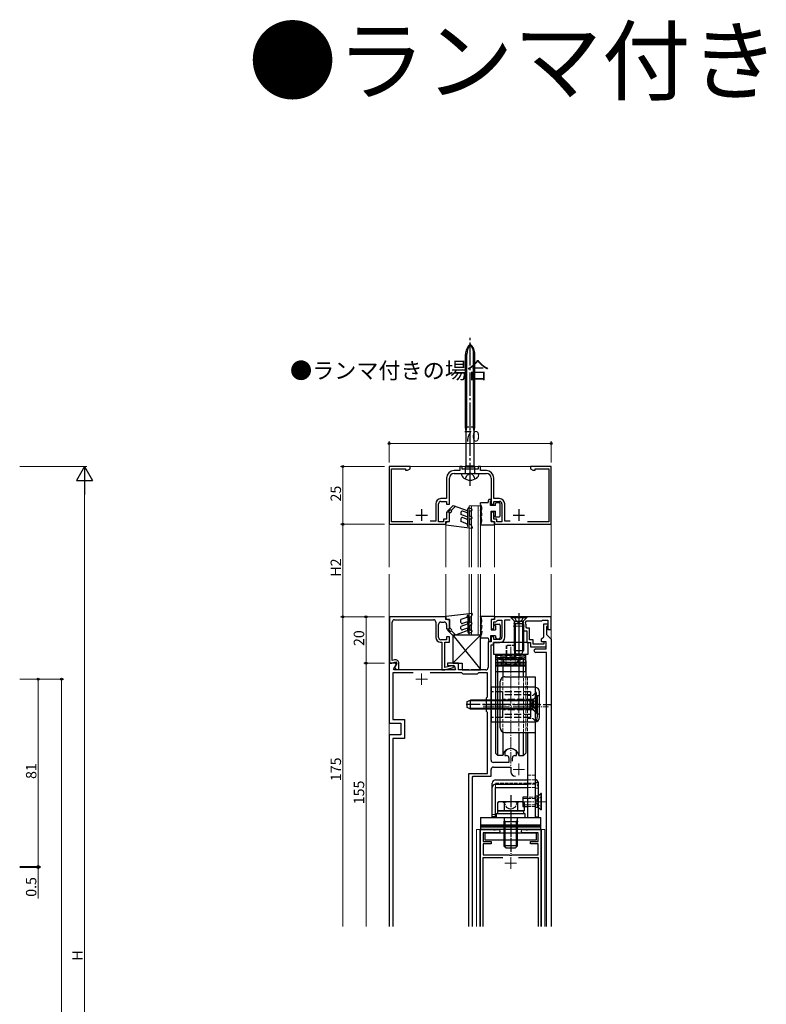
# Model space of a CAD drawing. Extents: x 0 to 1386, y 0 to 2244.
# Drawn here: x 288 to 611, y 507 to 933 of the extents above; entities that cross this region are included whole.
import ezdxf

# ---------------------------------------------------------------- set-up
doc = ezdxf.new("R2010")
doc.units = 0
doc.linetypes.add('YCENTER_1', pattern=[13, 10, -1, 1, -1])
doc.linetypes.add('YHIDDEN_1', pattern=[4, 3, -1])
doc.layers.add('USER1', color=3, linetype='CONTINUOUS')
for name, color, linetype, lineweight in [('YKK_11', 7, 'CONTINUOUS', 30), ('YKK_12', 2, 'CONTINUOUS', 13), ('YKK_13', 4, 'CONTINUOUS', 30), ('YKK_D', 6, 'CONTINUOUS', 13)]:
    doc.layers.add(name, color=color, linetype=linetype, lineweight=lineweight)
doc.styles.get("Standard").update_dxf_attribs({"font": 'txt', "bigfont": 'BIGFONT'})

msp = doc.modelspace()

# ---------------------------------------------------------------- linework, layer by layer
at = {"layer": 'YKK_11', "linetype": 'ByBlock', "lineweight": -2, "ltscale": 0.5}
for p, q in [((457.11, 739.48), (448.11, 739.48)), ((448.11, 739.48), (448.11, 714.48)), ((449.11, 715.58), (449.11, 738.48)), ((449.11, 738.48), (455.11, 738.48)), ((455.11, 738.48), (455.11, 737.83)), ((455.11, 737.83), (455.99, 737.83)), ((455.99, 737.83), (457.11, 738.48)), ((457.11, 738.48), (457.11, 739.48)), ((478.61, 737.68), (476.11, 737.68)), ((479.61, 739.48), (478.61, 739.48)), ((478.61, 739.48), (478.61, 737.68)), ((479.61, 738.28), (479.61, 739.48)), ((486.61, 738.28), (479.61, 738.28)), ((487.61, 739.48), (486.61, 739.48)), ((486.61, 739.48), (486.61, 738.28)), ((487.61, 737.68), (487.61, 739.48)), ((490.11, 737.68), (487.61, 737.68)), ((518.11, 739.48), (509.11, 739.48)), ((509.11, 739.48), (509.11, 738.48)), ((509.11, 738.48), (510.24, 737.83)), ((510.24, 737.83), (511.11, 737.83)), ((511.11, 737.83), (511.11, 738.48)), ((511.11, 738.48), (517.11, 738.48)), ((517.11, 738.48), (517.11, 715.58)), ((518.11, 714.48), (518.11, 739.48)), ((472.91, 734.48), (472.91, 725.58)), ((474.11, 723.18), (474.11, 734.48)), ((476.11, 736.48), (482.65, 736.48)), ((482.65, 736.48), (482.84, 736.6)), ((482.84, 736.6), (483.39, 736.6)), ((483.39, 736.6), (483.57, 736.48)), ((483.57, 736.48), (490.11, 736.48)), ((492.11, 734.48), (492.11, 723.18)), ((493.31, 725.58), (493.31, 734.48)), ((472.91, 725.58), (470.41, 725.58)), ((470.41, 724.38), (472.91, 724.38)), ((472.91, 724.38), (472.91, 723.18)), ((495.81, 725.58), (493.31, 725.58)), ((493.31, 723.18), (493.31, 724.38)), ((493.31, 724.38), (495.81, 724.38)), ((468.21, 723.38), (468.21, 715.78)), ((469.41, 715.48), (469.41, 723.38)), ((472.91, 723.18), (474.11, 723.18)), ((474.11, 719.68), (472.91, 719.68)), ((472.91, 719.68), (472.91, 716.68)), ((474.11, 715.68), (474.11, 719.68)), ((492.11, 723.18), (493.31, 723.18)), ((493.31, 719.68), (492.11, 719.68)), ((492.11, 719.68), (492.11, 715.68)), ((493.31, 716.68), (493.31, 719.68)), ((496.81, 723.38), (496.81, 715.48)), ((498.01, 715.78), (498.01, 723.38)), ((458.37, 715.58), (449.11, 715.58)), ((468.21, 715.78), (465.79, 715.78)), ((471.61, 715.48), (469.41, 715.48)), ((472.91, 716.68), (471.61, 716.68)), ((471.61, 716.68), (471.61, 715.48)), ((472.61, 714.48), (472.61, 715.68)), ((472.61, 715.68), (474.11, 715.68)), ((492.11, 715.68), (493.61, 715.68)), ((494.61, 716.68), (493.31, 716.68)), ((493.61, 715.68), (493.61, 714.48)), ((494.61, 715.48), (494.61, 716.68)), ((496.81, 715.48), (494.61, 715.48)), ((500.43, 715.78), (498.01, 715.78)), ((517.11, 715.58), (507.86, 715.58)), ((448.11, 714.48), (472.61, 714.48)), ((493.61, 714.48), (518.11, 714.48)), ((472.61, 674.48), (448.21, 674.48)), ((448.21, 674.48), (448.21, 654.48)), ((450.41, 673.18), (467.21, 673.18)), ((472.61, 673.28), (472.61, 674.48)), ((474.11, 673.28), (472.61, 673.28)), ((474.11, 669.28), (474.11, 673.28)), ((449.41, 655.57), (449.41, 672.18)), ((468.21, 672.18), (468.21, 665.58)), ((469.41, 665.58), (469.41, 671.18)), ((470.41, 672.18), (471.91, 672.18)), ((472.91, 671.18), (472.91, 669.28)), ((472.91, 669.28), (474.11, 669.28)), ((472.91, 664.58), (470.41, 664.58)), ((474.11, 665.78), (472.91, 665.78)), ((472.91, 665.78), (472.91, 664.58)), ((474.11, 663.48), (474.11, 665.78)), ((470.31, 663.48), (470.91, 663.48)), ((470.91, 663.48), (470.91, 651.48)), ((472.11, 652.51), (472.11, 663.48)), ((472.11, 663.48), (474.11, 663.48)), ((450.42, 655.84), (449.41, 655.57)), ((448.21, 654.48), (449.21, 654.48)), ((449.21, 654.48), (450.9, 654.93)), ((451.38, 654.3), (450.39, 652.6)), ((450.39, 652.6), (451.31, 651.68)), ((450.9, 654.93), (451.38, 654.3)), ((451.31, 651.68), (452.31, 651.68)), ((452.31, 651.68), (452.31, 654.39)), ((475.68, 653.46), (472.11, 652.51)), ((472.14, 651.48), (475.94, 652.5)), ((475.94, 652.5), (475.68, 653.46)), ((470.91, 651.48), (472.14, 651.48))]:
    msp.add_line(p, q, dxfattribs=at)
at = {"layer": 'YKK_11', "ltscale": 0.5}
for p, q in [((462.11, 720.98), (462.11, 715.98)), ((504.11, 720.98), (504.11, 715.98)), ((459.61, 718.48), (464.61, 718.48)), ((501.61, 718.48), (506.61, 718.48))]:
    msp.add_line(p, q, dxfattribs=at)
at = {"layer": 'YKK_11'}
for p, q in [((493.61, 673.28), (492.11, 673.28)), ((492.11, 673.28), (492.11, 669.28)), ((503.65, 674.48), (493.61, 674.48)), ((493.61, 674.48), (493.61, 673.28)), ((494.62, 672.68), (495.11, 673.08)), ((495.11, 673.08), (496.81, 673.08)), ((496.81, 673.08), (496.81, 665.68)), ((498.11, 665.68), (498.11, 673.18)), ((498.11, 673.18), (500.43, 673.18)), ((503.84, 674.36), (503.65, 674.48)), ((504.39, 674.36), (503.84, 674.36)), ((504.57, 674.48), (504.39, 674.36)), ((517.81, 674.48), (504.57, 674.48)), ((514.11, 672.68), (514.41, 672.98)), ((514.41, 672.98), (516.61, 672.98)), ((516.61, 672.98), (516.61, 668.98)), ((518.11, 674.18), (517.81, 674.48)), ((518.11, 669.28), (518.11, 674.18)), ((492.11, 669.28), (493.31, 669.28)), ((493.31, 669.28), (493.31, 672.28)), ((493.31, 672.28), (494.13, 672.28)), ((494.13, 672.28), (494.62, 672.68)), ((506.95, 671.95), (507.4, 672.68)), ((507.56, 669.58), (507.26, 669.93)), ((507.4, 672.68), (514.11, 672.68)), ((508.71, 669.58), (507.56, 669.58)), ((508.71, 664.58), (508.71, 669.58)), ((514.91, 665.88), (514.91, 671.48)), ((514.91, 671.48), (516.61, 671.48)), ((516.31, 670.48), (516.11, 670.28)), ((516.11, 670.28), (516.11, 666.88)), ((516.61, 670.78), (516.31, 670.48)), ((516.61, 671.48), (516.61, 670.78)), ((516.61, 668.98), (517.81, 668.98)), ((517.81, 668.98), (518.11, 669.28)), ((493.31, 665.78), (492.11, 665.78)), ((492.11, 665.78), (492.11, 663.68)), ((493.31, 664.68), (493.31, 665.78)), ((495.81, 664.68), (493.31, 664.68)), ((505.66, 668.38), (507.51, 668.38)), ((507.51, 668.38), (507.51, 663.38)), ((510.31, 664.58), (508.71, 664.58)), ((510.31, 662.68), (510.31, 664.58)), ((513.91, 664.88), (514.91, 665.88)), ((513.91, 663.68), (513.91, 664.88)), ((516.11, 666.88), (518.02, 664.97)), ((518.02, 664.97), (518.11, 664.76)), ((518.11, 664.76), (518.11, 540.48)), ((492.11, 663.68), (490.81, 663.68)), ((490.81, 663.68), (490.81, 652.48)), ((492.11, 636.94), (492.11, 662.38)), ((492.11, 662.38), (493.11, 662.38)), ((493.11, 662.38), (493.11, 663.38)), ((493.11, 663.38), (495.81, 663.38)), ((507.51, 663.38), (509.11, 663.38)), ((509.11, 663.38), (509.11, 661.48)), ((509.11, 661.48), (515.91, 661.48)), ((514.91, 662.68), (510.31, 662.68)), ((511.42, 660.58), (515.91, 660.58)), ((515.91, 663.68), (513.91, 663.68)), ((515.91, 663.68), (514.91, 663.68)), ((514.91, 663.68), (514.91, 662.68)), ((515.91, 660.58), (515.91, 663.68)), ((515.91, 661.48), (515.91, 663.68)), ((516.11, 659.08), (511.42, 659.08)), ((516.11, 540.48), (516.11, 659.08)), ((450.82, 654.48), (448.11, 654.48)), ((448.11, 654.48), (448.11, 628.48)), ((449.94, 651.82), (451.15, 653.91)), ((450.14, 651.48), (449.94, 651.82)), ((451.15, 653.91), (450.82, 654.48)), ((478.11, 654.48), (473.31, 654.48)), ((473.31, 654.48), (473.31, 653.48)), ((473.31, 653.48), (476.18, 653.48)), ((476.18, 653.48), (476.71, 651.48)), ((478.11, 651.48), (478.11, 654.48)), ((458.48, 650.28), (449.71, 650.28)), ((449.71, 650.28), (449.71, 630.08)), ((476.71, 651.48), (450.14, 651.48)), ((479.51, 650.28), (465.74, 650.28)), ((482.65, 651.48), (478.11, 651.48)), ((480.11, 649.68), (479.51, 650.28)), ((486.11, 649.68), (480.11, 649.68)), ((482.84, 651.36), (482.65, 651.48)), ((483.39, 651.36), (482.84, 651.36)), ((483.57, 651.48), (483.39, 651.36)), ((489.81, 651.48), (483.57, 651.48)), ((486.71, 650.28), (486.11, 649.68)), ((490.51, 650.28), (486.71, 650.28)), ((490.51, 639.88), (490.51, 650.28)), ((490.11, 639.48), (490.51, 639.88)), ((490.11, 633.48), (490.11, 639.48)), ((491.99, 636.75), (492.11, 636.94)), ((491.99, 636.2), (491.99, 636.75)), ((492.11, 636.02), (491.99, 636.2)), ((492.11, 612.48), (492.11, 636.02)), ((490.51, 633.08), (490.11, 633.48)), ((490.51, 606.68), (490.51, 633.08)), ((448.11, 628.48), (453.11, 628.48)), ((449.71, 630.08), (454.71, 630.08)), ((453.11, 628.48), (453.11, 623.48)), ((454.71, 630.08), (454.71, 621.88)), ((453.11, 623.48), (448.11, 623.48)), ((448.11, 623.48), (448.11, 540.48)), ((454.71, 621.88), (449.71, 621.88)), ((449.71, 621.88), (449.71, 540.48)), ((498.17, 616.22), (498.11, 616.04)), ((498.11, 616.04), (498.11, 614.48)), ((498.11, 614.48), (498.86, 614.48)), ((499.86, 613.48), (499.86, 611.48)), ((501.36, 611.98), (501.36, 613.48)), ((502.36, 614.48), (503.11, 614.48)), ((503.11, 616.04), (503.06, 616.22)), ((503.11, 614.48), (503.11, 616.04)), ((499.86, 611.48), (493.11, 611.48)), ((493.11, 609.48), (500.61, 609.48)), ((500.61, 609.48), (500.61, 607.48)), ((482.51, 540.48), (482.51, 606.68)), ((482.51, 606.68), (490.51, 606.68)), ((484.11, 605.18), (484.41, 605.48)), ((484.11, 540.48), (484.11, 605.18)), ((484.41, 605.48), (492.11, 605.48)), ((492.11, 605.48), (492.11, 608.48)), ((487.61, 540.48), (487.61, 582.48)), ((487.61, 582.48), (493.15, 582.48)), ((495.41, 581.08), (488.71, 581.08)), ((488.71, 581.08), (488.71, 577.28)), ((493.15, 582.48), (493.34, 582.36)), ((493.34, 582.36), (493.89, 582.36)), ((493.89, 582.36), (494.07, 582.48)), ((494.07, 582.48), (495.41, 582.48)), ((505.81, 582.48), (507.15, 582.48)), ((512.51, 581.08), (505.81, 581.08)), ((507.15, 582.48), (507.34, 582.36)), ((507.34, 582.36), (507.89, 582.36)), ((507.89, 582.36), (508.07, 582.48)), ((508.07, 582.48), (513.61, 582.48)), ((512.51, 577.28), (512.51, 581.08)), ((513.61, 582.48), (513.61, 540.48)), ((488.71, 577.28), (492.11, 577.28)), ((492.11, 576.28), (488.71, 576.28)), ((488.71, 576.28), (488.71, 571.48)), ((492.11, 577.28), (492.11, 576.28)), ((509.11, 576.28), (509.11, 577.28)), ((509.11, 577.28), (512.51, 577.28)), ((512.51, 576.28), (509.11, 576.28)), ((512.51, 571.48), (512.51, 576.28)), ((488.71, 571.48), (499.94, 571.48)), ((499.94, 571.48), (500.13, 571.34)), ((500.13, 571.34), (501.09, 571.34)), ((501.09, 571.34), (501.28, 571.48)), ((501.28, 571.48), (512.51, 571.48)), ((488.71, 540.48), (488.71, 570.38)), ((488.71, 570.38), (497.26, 570.38)), ((503.96, 570.38), (512.51, 570.38)), ((512.51, 570.38), (512.51, 540.48))]:
    msp.add_line(p, q, dxfattribs=at)
at = {"layer": 'YKK_11', "linetype": 'ByBlock', "lineweight": -2, "ltscale": 0.5}
for centre, radius, start, end in [((476.11, 734.48), 3.2, 90, 180), ((490.11, 734.48), 3.2, 0, 90), ((476.11, 734.48), 2, 90, 180), ((490.11, 734.48), 2, 0, 90), ((470.41, 723.38), 2.2, 90, 180), ((470.41, 723.38), 1, 90, 180), ((495.81, 723.38), 2.2, 0, 90), ((495.81, 723.38), 1, 0, 90), ((450.41, 672.18), 1, 90, 180), ((467.21, 672.18), 1, 0, 90), ((470.41, 671.18), 1, 90, 180), ((471.91, 671.18), 1, 0, 90), ((470.31, 665.58), 2.1, 180, 270), ((470.41, 665.58), 1, 180, 270), ((450.81, 654.39), 1.5, 0, 105)]:
    msp.add_arc(centre, radius, start, end, dxfattribs=at)
at = {"layer": 'YKK_11'}
for centre, radius, start, end in [((504.11, 670.48), 3.2, 350.1291, 27.3522), ((495.81, 665.68), 1, 270, 360), ((495.81, 665.68), 2.3, 270, 360), ((511.42, 659.83), 0.75, 90, 270), ((489.81, 652.48), 1, 270, 0), ((500.61, 614.48), 3, 35.4309, 144.5691), ((498.86, 613.48), 1, 0, 90), ((502.36, 613.48), 1, 90, 180), ((493.11, 612.48), 1, 180, 270), ((493.11, 608.48), 1, 90, 180), ((502.61, 607.48), 2, 180, 270), ((495.41, 581.78), 0.7, 270, 90), ((505.81, 581.78), 0.7, 90, 270)]:
    msp.add_arc(centre, radius, start, end, dxfattribs=at)
at = {"layer": 'YKK_12'}
for p, q in [((448.11, 739.48), (518.11, 739.48)), ((448.11, 695.98), (448.11, 739.48)), ((518.11, 739.48), (518.11, 695.98)), ((482.61, 695.98), (482.61, 722.48)), ((482.61, 722.48), (487.61, 722.48)), ((483.61, 722.48), (483.61, 695.98)), ((486.61, 722.48), (486.61, 695.98)), ((487.61, 722.48), (487.61, 695.98)), ((472.61, 714.68), (472.61, 695.98)), ((493.61, 714.68), (493.61, 695.98)), ((448.11, 540.48), (448.11, 692.98)), ((472.61, 692.98), (472.61, 674.28)), ((482.61, 666.48), (482.61, 692.98)), ((483.61, 692.98), (483.61, 666.48)), ((486.61, 692.98), (486.61, 666.48)), ((487.61, 692.98), (487.61, 666.48)), ((493.61, 692.98), (493.61, 674.28)), ((518.11, 692.98), (518.11, 540.48)), ((487.61, 666.48), (482.61, 666.48)), ((515.36, 582.49), (485.86, 582.49)), ((485.86, 540.48), (485.86, 582.49)), ((487.31, 540.48), (487.31, 582.49)), ((487.46, 582.49), (487.46, 540.48)), ((513.76, 540.48), (513.76, 582.49)), ((513.91, 540.48), (513.91, 582.49)), ((515.36, 540.48), (515.36, 582.49))]:
    msp.add_line(p, q, dxfattribs=at)
at = {"layer": 'YKK_12', "color": 2, "linetype": 'YCENTER_1'}
for p, q in [((504.11, 672.98), (504.11, 667.98)), ((501.61, 670.48), (506.61, 670.48)), ((459.61, 647.48), (464.61, 647.48)), ((462.11, 649.98), (462.11, 644.98)), ((504.11, 610.98), (504.11, 605.98)), ((501.61, 608.48), (506.61, 608.48)), ((498.11, 567.98), (503.11, 567.98)), ((500.61, 570.48), (500.61, 565.48))]:
    msp.add_line(p, q, dxfattribs=at)
at = {"layer": 'YKK_13', "linetype": 'YCENTER_1'}
for p, q in [((483.11, 731.1), (483.11, 795.14)), ((513.36, 636.48), (481.37, 636.48)), ((488.61, 636.48), (518.11, 636.48))]:
    msp.add_line(p, q, dxfattribs=at)
at = {"layer": 'YKK_13'}
for p, q in [((481.06, 756.48), (481.06, 787.96)), ((481.66, 756.48), (481.66, 787.96)), ((484.56, 756.48), (484.56, 787.96)), ((485.16, 756.48), (485.16, 787.96)), ((485.16, 756.48), (481.06, 756.48)), ((481.36, 754.68), (481.06, 756.48)), ((481.36, 754.68), (481.66, 756.48)), ((481.36, 739.8), (481.36, 754.68)), ((484.86, 754.68), (484.56, 756.48)), ((484.86, 754.68), (485.16, 756.48)), ((484.86, 739.8), (484.86, 754.68)), ((481.06, 739.28), (481.36, 739.8)), ((481.06, 739.28), (485.16, 739.28)), ((481.06, 736.78), (481.06, 739.28)), ((481.36, 739.8), (484.86, 739.8)), ((485.16, 739.28), (484.86, 739.8)), ((485.16, 736.78), (485.16, 739.28)), ((479.31, 736.48), (479.31, 736.43)), ((479.31, 736.48), (486.91, 736.48)), ((486.91, 736.43), (486.91, 736.48)), ((500.61, 674.48), (507.61, 674.48)), ((500.61, 674.48), (500.61, 674.23)), ((500.61, 674.23), (502.04, 672.8)), ((500.61, 674.23), (507.61, 674.23)), ((504.11, 675.98), (504.11, 657.99)), ((507.61, 674.23), (506.18, 672.8)), ((507.61, 674.48), (507.61, 674.23)), ((502.11, 671.48), (502.25, 672.04)), ((502.11, 671.48), (502.11, 659.88)), ((506.11, 671.48), (502.11, 671.48)), ((505.99, 672.48), (502.24, 672.48)), ((502.49, 671.48), (502.25, 672.43)), ((502.49, 671.48), (502.49, 659.12)), ((505.73, 671.48), (505.97, 672.43)), ((505.73, 671.48), (505.73, 659.12)), ((506.11, 671.48), (505.97, 672.04)), ((506.11, 671.48), (506.11, 659.88)), ((487.61, 666.48), (475.61, 666.48)), ((475.61, 666.48), (475.61, 654.48)), ((487.61, 666.48), (475.61, 654.48)), ((475.66, 666.48), (487.66, 651.48)), ((487.61, 651.48), (487.61, 666.48)), ((502.11, 659.88), (506.11, 659.88)), ((502.11, 659.88), (502.81, 658.48)), ((502.81, 658.48), (505.41, 658.48)), ((505.41, 658.48), (506.11, 659.88)), ((475.61, 654.48), (479.61, 654.48)), ((479.61, 654.48), (479.61, 651.48)), ((494.11, 654.79), (507.11, 654.79)), ((507.11, 654.36), (494.11, 654.36)), ((494.11, 653.74), (507.11, 653.74)), ((507.11, 653.13), (494.11, 653.13)), ((479.61, 651.48), (487.61, 651.48)), ((492.11, 643.98), (492.11, 628.98)), ((511.11, 643.98), (492.11, 643.98)), ((513.11, 630.98), (513.11, 641.98)), ((492.11, 628.98), (511.11, 628.98)), ((495.04, 590.49), (506.19, 590.49)), ((495.04, 589.29), (495.04, 590.49)), ((506.19, 589.29), (495.04, 589.29)), ((506.19, 590.49), (506.19, 589.29)), ((489.61, 581.09), (511.61, 581.09)), ((489.61, 577.89), (489.61, 581.09)), ((511.61, 581.09), (511.61, 577.89)), ((511.61, 577.89), (489.61, 577.89))]:
    msp.add_line(p, q, dxfattribs=at)
at = {"layer": 'YKK_13', "linetype": 'YHIDDEN_1', "ltscale": 0.6}
for p, q in [((480.96, 734.09), (481.97, 735.94)), ((481.97, 735.94), (483.11, 736.55)), ((484.26, 735.94), (483.11, 736.55)), ((485.26, 734.09), (484.26, 735.94))]:
    msp.add_line(p, q, dxfattribs=at)
at = {"layer": 'YKK_13', "linetype": 'Continuous', "lineweight": 30, "ltscale": 0.5}
for p, q in [((490.81, 723.78), (491.11, 725.18)), ((491.81, 725.18), (491.11, 725.18)), ((491.81, 722.68), (491.81, 724.58)), ((494.61, 723.98), (495.61, 723.98)), ((473.38, 720.37), (475.7, 722.68)), ((474.26, 720.53), (473.74, 720.01)), ((474.91, 719.78), (474.11, 719.18)), ((476.73, 722.3), (474.96, 720.53)), ((475.7, 722.68), (481.78, 720.47)), ((481.44, 719.53), (479.78, 720.13)), ((482.11, 713.59), (482.11, 721.18)), ((482.86, 721.61), (483.66, 721.15)), ((482.91, 718.18), (482.91, 720.43)), ((483.16, 720.29), (482.91, 720.43)), ((490.81, 723.78), (487.61, 723.78)), ((487.61, 723.12), (487.61, 723.78)), ((487.61, 720.68), (488.11, 720.68)), ((487.61, 720.62), (487.61, 720.68)), ((488.11, 720.68), (488.11, 721.18)), ((494.11, 722.68), (491.81, 722.68)), ((492.11, 720.18), (494.11, 720.18)), ((492.11, 715.68), (492.11, 720.18)), ((494.11, 722.68), (494.11, 723.48)), ((494.11, 718.28), (494.11, 720.18)), ((496.11, 718.18), (496.11, 723.48)), ((473.31, 715.68), (474.11, 715.68)), ((474.11, 715.68), (474.11, 719.18)), ((479.11, 719.66), (479.11, 718.68)), ((481.78, 717.71), (479.11, 718.68)), ((479.11, 716.9), (479.11, 715.68)), ((481.69, 714.74), (479.11, 715.68)), ((481.44, 716.77), (479.78, 717.37)), ((482.91, 718.18), (483.66, 717.75)), ((482.91, 714.68), (482.91, 717.03)), ((483.16, 716.88), (482.91, 717.03)), ((488.11, 718.18), (487.61, 718.18)), ((487.61, 718.12), (487.61, 718.18)), ((488.11, 718.18), (488.11, 718.68)), ((492.91, 715.68), (492.11, 715.68)), ((494.11, 718.28), (494.01, 718.28)), ((494.01, 717.68), (495.61, 717.68)), ((472.61, 714.18), (472.61, 714.98)), ((472.61, 714.18), (483.91, 712.87)), ((481.69, 714.74), (482.11, 713.59)), ((482.91, 714.68), (483.53, 714.32)), ((483.91, 713.28), (483.53, 714.32)), ((483.91, 713.28), (483.91, 712.87)), ((487.61, 714.18), (487.61, 714.24)), ((487.61, 714.18), (493.61, 714.18)), ((493.61, 714.18), (493.61, 714.98)), ((472.61, 674.78), (483.91, 676.09)), ((472.61, 674.78), (472.61, 673.98)), ((473.31, 673.28), (474.11, 673.28)), ((474.11, 673.28), (474.11, 669.78)), ((481.69, 674.22), (479.11, 673.28)), ((479.11, 672.06), (479.11, 673.28)), ((481.69, 674.22), (482.11, 675.37)), ((482.11, 675.37), (482.11, 667.78)), ((482.91, 674.28), (483.53, 674.64)), ((482.91, 674.28), (482.91, 671.93)), ((483.91, 675.68), (483.53, 674.64)), ((483.91, 675.68), (483.91, 676.09)), ((487.61, 674.78), (493.61, 674.78)), ((487.61, 674.78), (487.61, 674.72)), ((492.11, 673.28), (492.11, 668.78)), ((492.91, 673.28), (492.11, 673.28)), ((493.61, 674.78), (493.61, 673.98)), ((473.38, 668.59), (475.7, 666.28)), ((474.26, 668.43), (473.74, 668.95)), ((474.91, 669.18), (474.11, 669.78)), ((481.78, 671.25), (479.11, 670.28)), ((479.11, 669.3), (479.11, 670.28)), ((481.44, 672.19), (479.78, 671.59)), ((481.44, 669.43), (479.78, 668.83)), ((483.16, 672.08), (482.91, 671.93)), ((482.91, 670.78), (483.66, 671.21)), ((482.91, 670.78), (482.91, 668.53)), ((483.16, 668.67), (482.91, 668.53)), ((487.61, 670.84), (487.61, 670.78)), ((488.11, 670.78), (487.61, 670.78)), ((488.11, 670.78), (488.11, 670.28)), ((492.11, 668.78), (494.11, 668.78)), ((494.01, 671.28), (495.61, 671.28)), ((494.11, 670.68), (494.01, 670.68)), ((494.11, 670.68), (494.11, 668.78)), ((496.11, 670.78), (496.11, 665.48)), ((476.73, 666.66), (474.96, 668.43)), ((475.7, 666.28), (481.78, 668.49)), ((482.86, 667.35), (483.66, 667.81)), ((487.61, 668.34), (487.61, 668.28)), ((487.61, 668.28), (488.11, 668.28)), ((487.61, 665.84), (487.61, 665.18)), ((490.81, 665.18), (487.61, 665.18)), ((488.11, 668.28), (488.11, 667.78)), ((490.81, 665.18), (491.11, 663.78)), ((494.11, 666.28), (491.81, 666.28)), ((491.81, 666.28), (491.81, 664.38)), ((494.11, 666.28), (494.11, 665.48)), ((494.61, 664.98), (495.61, 664.98)), ((491.81, 663.78), (491.11, 663.78)), ((495.11, 656.49), (494.11, 655.49)), ((495.11, 614.49), (495.11, 656.49)), ((497.15, 656.49), (495.11, 656.49)), ((497.15, 656.49), (497.15, 648.24)), ((504.08, 656.49), (506.11, 656.49)), ((504.08, 656.49), (504.08, 648.49)), ((506.11, 656.49), (507.11, 655.49)), ((506.11, 648.49), (506.11, 656.49)), ((494.11, 655.49), (494.11, 615.49)), ((507.11, 655.49), (507.11, 648.49)), ((498.11, 648.49), (511.11, 648.49)), ((511.11, 648.49), (511.11, 587.69)), ((496.11, 626.49), (496.11, 646.49)), ((511.61, 641.99), (511.11, 641.49)), ((512.11, 639.49), (511.61, 641.99)), ((512.11, 639.49), (512.11, 631.49)), ((512.11, 631.49), (511.61, 628.99)), ((511.61, 628.99), (511.11, 629.49)), ((497.15, 624.74), (497.15, 614.49)), ((498.11, 624.49), (511.11, 624.49)), ((504.08, 624.49), (504.08, 614.49)), ((506.11, 614.49), (506.11, 624.49)), ((507.11, 624.49), (507.11, 615.49)), ((507.91, 624.49), (507.91, 587.69)), ((495.11, 614.49), (494.11, 615.49)), ((497.15, 614.49), (495.11, 614.49)), ((504.08, 614.49), (506.11, 614.49)), ((506.11, 614.49), (507.11, 615.49)), ((492.61, 587.99), (492.61, 602.49)), ((494.11, 603.99), (507.91, 603.99)), ((494.11, 602.08), (507.91, 602.08)), ((494.11, 587.99), (494.11, 600.63)), ((494.11, 600.63), (507.91, 600.63)), ((511.11, 602.79), (511.11, 587.99)), ((511.11, 602.79), (512.61, 602.79)), ((512.61, 587.99), (512.61, 602.79)), ((505.86, 596.49), (505.86, 592.49)), ((507.91, 596.49), (505.86, 596.49)), ((513.61, 597.99), (512.61, 596.99)), ((513.61, 597.99), (513.61, 590.99)), ((513.86, 597.99), (513.61, 597.99)), ((513.86, 590.99), (513.86, 597.99)), ((505.86, 592.49), (507.91, 592.49)), ((513.61, 590.99), (512.61, 591.99)), ((487.61, 587.69), (487.61, 584.49)), ((487.61, 587.69), (513.61, 587.69)), ((494.11, 587.99), (492.61, 587.99)), ((511.11, 587.99), (512.61, 587.99)), ((513.61, 584.49), (513.61, 587.69)), ((487.61, 584.49), (513.61, 584.49)), ((487.61, 584.49), (487.61, 583.99)), ((487.61, 584.49), (513.61, 584.49)), ((487.61, 583.99), (487.61, 582.99)), ((513.61, 583.99), (487.61, 583.99)), ((513.61, 583.49), (487.61, 583.49)), ((513.61, 583.99), (513.61, 584.49)), ((513.61, 582.99), (513.61, 583.99)), ((487.61, 582.99), (487.61, 582.49)), ((513.61, 582.49), (487.61, 582.49)), ((513.61, 582.49), (513.61, 582.99))]:
    msp.add_line(p, q, dxfattribs=at)
at = {"layer": 'YKK_13', "linetype": 'YHIDDEN_1'}
for p, q in [((502.06, 674.48), (502.97, 672.66)), ((506.16, 674.48), (505.26, 672.66)), ((502.97, 672.66), (504.11, 672.06)), ((505.26, 672.66), (504.11, 672.06)), ((494.11, 657.88), (507.11, 657.88)), ((507.11, 657.38), (494.11, 657.38)), ((494.11, 656.88), (507.11, 656.88)), ((495.61, 656.88), (505.61, 656.88)), ((495.61, 656.08), (495.61, 656.88)), ((505.61, 656.08), (495.61, 656.08)), ((498.61, 658.02), (498.61, 656.28)), ((505.61, 656.88), (505.61, 656.08)), ((497.86, 653.28), (497.86, 653.78)), ((497.86, 653.78), (503.36, 653.78)), ((503.36, 653.28), (503.36, 653.78)), ((509.11, 641.98), (492.11, 641.98)), ((497.11, 641.98), (497.11, 630.98)), ((509.11, 640.73), (497.11, 640.73)), ((509.11, 641.98), (509.11, 630.98)), ((510.36, 638.73), (512.11, 640.48)), ((512.11, 640.48), (513.11, 640.48)), ((512.11, 640.48), (512.11, 632.48)), ((510.36, 638.73), (497.11, 638.73)), ((510.05, 637.62), (509.44, 636.48)), ((510.05, 635.33), (509.44, 636.48)), ((511.86, 638.53), (510.05, 637.62)), ((511.86, 634.43), (510.05, 635.33)), ((510.36, 638.73), (510.36, 634.23)), ((509.11, 630.98), (492.11, 630.98)), ((510.36, 634.23), (497.11, 634.23)), ((509.11, 632.23), (497.11, 632.23)), ((510.36, 634.23), (512.11, 632.48)), ((512.11, 632.48), (513.11, 632.48))]:
    msp.add_line(p, q, dxfattribs=at)
at = {"layer": 'YKK_13', "linetype": 'ByBlock', "lineweight": -2, "ltscale": 0.5}
for p, q in [((508.11, 663.38), (493.11, 663.38)), ((493.11, 663.38), (493.11, 658.38)), ((508.11, 658.38), (508.11, 663.38)), ((493.11, 658.38), (508.11, 658.38))]:
    msp.add_line(p, q, dxfattribs=at)
at = {"layer": 'YKK_13', "linetype": 'YHIDDEN_1', "lineweight": 30, "ltscale": 0.5}
for p, q in [((498.61, 662.08), (498.61, 656.74)), ((502.61, 662.08), (498.61, 662.08)), ((502.61, 656.28), (502.61, 662.08)), ((497.11, 656.08), (496.57, 655.77)), ((497.11, 656.08), (504.11, 656.08)), ((498.61, 656.46), (502.61, 656.46)), ((504.11, 656.08), (504.65, 655.77)), ((496.57, 653.59), (496.57, 655.77)), ((497.11, 653.28), (496.57, 653.59)), ((497.11, 653.28), (504.11, 653.28)), ((498.59, 653.59), (498.59, 655.77)), ((502.63, 653.59), (502.63, 655.77)), ((504.11, 653.28), (504.65, 653.59)), ((504.65, 653.59), (504.65, 655.77))]:
    msp.add_line(p, q, dxfattribs=at)
at = {"layer": 'YKK_13', "linetype": 'YHIDDEN_1', "lineweight": 13, "ltscale": 0.5}
for p, q in [((498.99, 662.08), (498.99, 656.46)), ((502.23, 662.08), (502.23, 656.46)), ((498.99, 656.46), (498.61, 656.08)), ((502.23, 656.46), (502.61, 656.08)), ((497.15, 648.24), (497.15, 624.74)), ((504.08, 648.49), (504.08, 624.49)), ((506.11, 624.49), (506.11, 648.49)), ((507.11, 648.49), (507.11, 624.49)), ((507.91, 648.49), (507.91, 624.49)), ((507.11, 644.49), (507.91, 644.49)), ((507.91, 640.49), (510.11, 640.49)), ((511.11, 641.49), (510.11, 640.49)), ((507.91, 630.49), (510.11, 630.49)), ((511.11, 629.49), (510.11, 630.49)), ((507.11, 626.49), (507.91, 626.49)), ((507.91, 605.99), (511.11, 605.99)), ((494.11, 600.63), (494.11, 602.58)), ((494.11, 602.58), (511.11, 602.58)), ((507.91, 603.99), (511.11, 603.99)), ((507.91, 602.08), (511.11, 602.08)), ((507.91, 600.63), (511.11, 600.63)), ((512.11, 596.49), (507.91, 596.49)), ((512.61, 600.29), (511.11, 600.29)), ((512.61, 596.99), (511.11, 596.99)), ((513.86, 596.57), (511.96, 595.64)), ((512.61, 596.99), (512.11, 596.49)), ((512.11, 592.49), (512.11, 596.49)), ((507.91, 595.83), (512.11, 595.83)), ((507.91, 593.15), (512.11, 593.15)), ((507.91, 592.49), (512.11, 592.49)), ((512.61, 591.99), (511.11, 591.99)), ((511.96, 595.64), (511.35, 594.49)), ((511.96, 593.34), (511.35, 594.49)), ((513.86, 592.41), (511.96, 593.34)), ((512.61, 591.99), (512.11, 592.49)), ((494.11, 588.99), (492.61, 588.99))]:
    msp.add_line(p, q, dxfattribs=at)
at = {"layer": 'YKK_13', "linetype": 'YCENTER_1', "lineweight": 13, "ltscale": 0.5}
for p, q in [((500.61, 661.46), (500.61, 609.49)), ((488.66, 635.49), (516.93, 635.49)), ((516.07, 594.49), (503.85, 594.49))]:
    msp.add_line(p, q, dxfattribs=at)
at = {"layer": 'YKK_13', "linetype": 'Continuous', "ltscale": 0.5}
for p, q in [((494.11, 658.38), (507.11, 658.38)), ((494.11, 658.38), (494.11, 650.88)), ((507.11, 650.88), (507.11, 658.38)), ((494.11, 650.88), (507.11, 650.88)), ((511.61, 639.98), (510.18, 638.55)), ((511.86, 639.98), (511.61, 639.98)), ((511.61, 632.98), (511.61, 639.98)), ((511.86, 632.98), (511.86, 639.98)), ((481.86, 637.78), (483.26, 638.48)), ((481.86, 635.18), (481.86, 637.78)), ((483.26, 634.48), (481.86, 635.18)), ((508.86, 638.48), (483.26, 638.48)), ((483.26, 634.48), (483.26, 638.48)), ((508.86, 638.48), (508.86, 634.48)), ((508.86, 638.48), (509.42, 638.34)), ((508.86, 634.48), (509.42, 634.62)), ((509.86, 638.35), (509.86, 634.61)), ((508.86, 634.48), (483.26, 634.48)), ((511.61, 632.98), (510.18, 634.41)), ((511.86, 632.98), (511.61, 632.98)), ((495.61, 594.49), (494.84, 594.04)), ((494.84, 594.04), (494.84, 590.49)), ((505.61, 594.49), (495.61, 594.49)), ((497.72, 594.04), (497.72, 590.49)), ((503.5, 594.04), (503.5, 590.49)), ((505.61, 594.49), (506.38, 594.04)), ((506.38, 594.04), (506.38, 590.49)), ((506.86, 589.29), (494.36, 589.29)), ((494.36, 589.29), (494.36, 587.69)), ((494.36, 587.69), (506.86, 587.69)), ((506.38, 590.49), (494.84, 590.49)), ((497.81, 587.69), (497.81, 586.73)), ((503.41, 587.69), (503.41, 586.73)), ((506.86, 587.69), (506.86, 589.29)), ((497.81, 586.73), (497.61, 585.79)), ((497.61, 585.79), (497.61, 575.49)), ((503.61, 585.79), (497.61, 585.79)), ((497.81, 586.73), (498.15, 585.79)), ((498.15, 574.95), (498.15, 585.79)), ((503.41, 586.73), (503.07, 585.79)), ((503.07, 574.95), (503.07, 585.79)), ((503.41, 586.73), (503.61, 585.79)), ((503.61, 575.49), (503.61, 585.79)), ((503.61, 575.49), (497.61, 575.49)), ((497.61, 575.49), (498.61, 574.49)), ((503.61, 575.49), (502.61, 574.49)), ((498.61, 574.49), (502.61, 574.49))]:
    msp.add_line(p, q, dxfattribs=at)
at = {"layer": 'YKK_13', "linetype": 'YHIDDEN_1', "ltscale": 0.25}
for p, q in [((498.36, 656.88), (498.36, 656.08)), ((502.86, 656.88), (502.86, 656.08))]:
    msp.add_line(p, q, dxfattribs=at)
at = {"layer": 'YKK_13', "linetype": 'Continuous'}
for p, q in [((508.86, 638.1), (482.5, 638.1)), ((508.86, 634.86), (482.5, 634.86)), ((508.86, 638.1), (509.81, 638.34)), ((508.86, 634.86), (509.81, 634.62))]:
    msp.add_line(p, q, dxfattribs=at)
at = {"layer": 'YKK_13', "linetype": 'YCENTER_1', "ltscale": 0.5}
msp.add_line((500.61, 597.31), (500.61, 571.9), dxfattribs=at)
at = {"layer": 'YKK_13', "linetype": 'YHIDDEN_1', "ltscale": 0.5}
for p, q in [((497.56, 594.49), (498.71, 592.13)), ((498.71, 592.13), (500.61, 591.12)), ((502.51, 592.13), (500.61, 591.12)), ((503.66, 594.49), (502.51, 592.13))]:
    msp.add_line(p, q, dxfattribs=at)
at = {"layer": 'YKK_13', "linetype": 'Continuous', "lineweight": 13, "ltscale": 0.5}
for p, q in [((505.86, 595.83), (507.91, 595.83)), ((505.86, 593.15), (507.91, 593.15)), ((513.61, 590.99), (513.86, 590.99))]:
    msp.add_line(p, q, dxfattribs=at)
at = {"layer": 'YKK_13'}
for centre, radius, start, end in [((487.06, 787.96), 6, 131.1729, 180), ((489.42, 787.96), 7.76, 144.401, 180), ((479.16, 787.96), 6, 0, 48.8271), ((476.8, 787.96), 7.76, 0, 35.599), ((480.76, 736.78), 0.3, 270, 0), ((485.46, 736.78), 0.3, 180, 270), ((481.71, 736.43), 2.4, 180, 234.3147), ((483.11, 738.38), 4.8, 234.3147, 305.6853), ((484.51, 736.43), 2.4, 305.6853, 0), ((501.48, 672.23), 0.8, 345.9638, 45), ((506.75, 672.23), 0.8, 135, 194.0362), ((511.11, 641.98), 2, 0, 90), ((511.11, 630.98), 2, 270, 0)]:
    msp.add_arc(centre, radius, start, end, dxfattribs=at)
at = {"layer": 'YKK_13', "linetype": 'Continuous', "lineweight": 30, "ltscale": 0.5}
for centre, radius, start, end in [((491.81, 724.88), 0.3, 270, 90), ((494.61, 723.48), 0.5, 90, 180), ((495.61, 723.48), 0.5, 0, 90), ((473.56, 720.19), 0.25, 135, 315), ((474.61, 720.18), 0.5, 306.8699, 135), ((479.61, 719.66), 0.5, 70, 180), ((481.61, 720), 0.5, 250, 70), ((482.61, 721.18), 0.5, 60, 180), ((483.41, 720.72), 0.5, 240, 60), ((484.11, 721.18), 4, 0, 28.955), ((484.11, 718.68), 4, 0, 28.955), ((473.31, 714.98), 0.7, 90, 180), ((479.61, 716.9), 0.5, 70, 180), ((481.61, 717.24), 0.5, 250, 70), ((483.41, 717.31), 0.5, 240, 60), ((484.11, 716.18), 4, 331.045, 28.955), ((492.91, 714.98), 0.7, 0, 90), ((494.01, 717.98), 0.3, 90, 270), ((495.61, 718.18), 0.5, 270, 0), ((473.31, 673.98), 0.7, 180, 270), ((484.11, 672.78), 4, 331.045, 28.955), ((492.91, 673.98), 0.7, 270, 0), ((473.56, 668.77), 0.25, 45, 225), ((474.61, 668.78), 0.5, 225, 53.1301), ((479.61, 672.06), 0.5, 180, 290), ((479.61, 669.3), 0.5, 180, 290), ((481.61, 671.72), 0.5, 290, 110), ((481.61, 668.96), 0.5, 290, 110), ((483.41, 671.65), 0.5, 300, 120), ((483.41, 668.24), 0.5, 300, 120), ((484.11, 670.28), 4, 331.045, 0), ((494.01, 670.98), 0.3, 90, 270), ((495.61, 670.78), 0.5, 0, 90), ((482.61, 667.78), 0.5, 180, 300), ((484.11, 667.78), 4, 331.045, 0), ((491.81, 664.08), 0.3, 270, 90), ((494.61, 665.48), 0.5, 180, 270), ((495.61, 665.48), 0.5, 270, 360), ((500.61, 656.99), 3.5, 188.2132, 351.7868), ((498.11, 646.49), 2, 90, 180.0001), ((498.11, 626.49), 2, 180.0001, 270), ((500.61, 613.99), 3.5, 8.2132, 171.7868), ((494.11, 602.49), 1.5, 90, 180.0001), ((494.11, 600.58), 1.5, 90, 180.0001), ((511.11, 602.49), 1.5, 11.5371, 90)]:
    msp.add_arc(centre, radius, start, end, dxfattribs=at)
at = {"layer": 'YKK_13', "linetype": 'YHIDDEN_1', "lineweight": 30, "ltscale": 0.5}
for centre, radius, start, end in [((497.58, 654.29), 1.79, 55.6158, 124.3842), ((500.61, 649.39), 6.69, 72.412, 107.588), ((503.64, 654.29), 1.79, 55.6158, 124.3842), ((497.58, 655.07), 1.79, 235.6158, 304.3842), ((500.61, 659.97), 6.69, 252.412, 287.588), ((503.64, 655.07), 1.79, 235.6158, 304.3842)]:
    msp.add_arc(centre, radius, start, end, dxfattribs=at)
at = {"layer": 'YKK_13', "linetype": 'YHIDDEN_1'}
for centre, start, end in [((498.41, 656.28), 270, 0), ((502.81, 656.28), 180, 270)]:
    msp.add_arc(centre, 0.2, start, end, dxfattribs=at)
at = {"layer": 'YKK_13', "linetype": 'Continuous', "ltscale": 0.5}
for centre, radius, start, end in [((509.62, 639.12), 0.8, 255.9638, 315), ((509.62, 633.84), 0.8, 45, 104.0362), ((496.28, 591.93), 2.56, 55.6171, 124.3829), ((500.61, 584.94), 9.55, 72.4128, 107.5872), ((504.94, 591.93), 2.56, 55.6171, 124.3829)]:
    msp.add_arc(centre, radius, start, end, dxfattribs=at)
at = {"layer": 'YKK_13', "linetype": 'YHIDDEN_1', "lineweight": 13, "ltscale": 0.5}
msp.add_arc((511.11, 600.58), 1.5, 0, 90, dxfattribs=at)
at = {"layer": 'YKK_D'}
for p, q in [((448.11, 741.18), (448.11, 750.48)), ((518.11, 741.18), (518.11, 750.48)), ((448.11, 749.48), (518.11, 749.48)), ((288.44, 739.48), (317.44, 739.48)), ((446.11, 739.48), (427.07, 739.49)), ((428.07, 739.49), (428.06, 714.49)), ((316.44, 321.48), (316.44, 732.48)), ((446.1, 714.48), (427.06, 714.49)), ((446.1, 714.48), (427.09, 714.48)), ((428.09, 714.48), (428.09, 674.48)), ((446.08, 674.48), (427.09, 674.48)), ((446.08, 674.48), (427.09, 674.48)), ((428.09, 674.48), (428.09, 540.48)), ((446.08, 674.48), (437.09, 674.48)), ((438.09, 674.48), (438.09, 654.48)), ((446.07, 654.48), (437.09, 654.48)), ((446.07, 654.48), (437.09, 654.48)), ((438.09, 654.48), (438.09, 540.48)), ((288.44, 647.48), (307.44, 647.48)), ((288.44, 647.48), (297.44, 647.48)), ((296.44, 647.48), (296.44, 566.48)), ((306.44, 326.48), (306.44, 647.48)), ((288.44, 566.48), (297.44, 566.48)), ((288.44, 566.48), (297.44, 566.48)), ((296.44, 566.48), (296.44, 568.18)), ((296.44, 566.48), (296.44, 565.98)), ((288.44, 565.98), (297.44, 565.98)), ((296.44, 565.98), (296.44, 552.58))]:
    msp.add_line(p, q, dxfattribs=at)
at = {"layer": 'YKK_D', "lineweight": -2}
for p, q in [((316.44, 739.48), (312.94, 733.42)), ((316.44, 739.48), (319.94, 733.42)), ((316.44, 739.48), (316.44, 727.36)), ((312.94, 733.42), (319.94, 733.42))]:
    msp.add_line(p, q, dxfattribs=at)
at = {"layer": 'YKK_D', "linetype": 'ByBlock', "lineweight": -2}
for centre in [(448.11, 749.48), (518.11, 749.48), (428.07, 739.49), (428.06, 714.49), (428.09, 714.48), (428.09, 674.48), (428.09, 674.48), (438.09, 674.48), (438.09, 654.48), (438.09, 654.48), (296.44, 647.48), (306.44, 647.48), (296.44, 566.48), (296.44, 566.48), (296.44, 565.98)]:
    msp.add_circle(centre, 0.425, dxfattribs=at)

# ---------------------------------------------------------------- texts
at = {"layer": 'USER1'}
for s, height, p in [('●ランマ付き ', 28, (387.24, 900.87)), ('●ランマ付きの場合', 7, (405.24, 777.48))]:
    msp.add_text(s, height=height, dxfattribs=at).set_placement(p)
at = {"layer": 'YKK_D'}
msp.add_text('70', height=4.5, dxfattribs=at).set_placement((480.47, 750.28))
for s, rotation, p in [('25', 89.9712, (427.27, 724.35)), ('H2', 90, (427.29, 691.84)), ('20', 90, (437.29, 661.84)), ('175', 90, (427.29, 603.4)), ('81', 90, (295.64, 604.34)), ('155', 90, (437.29, 593.4)), ('0.5', 90, (295.64, 553.38)), ('H', 90, (315.64, 525.78))]:
    msp.add_text(s, height=4.5, rotation=rotation, dxfattribs=at).set_placement(p)

doc.saveas('drawing.dxf')
